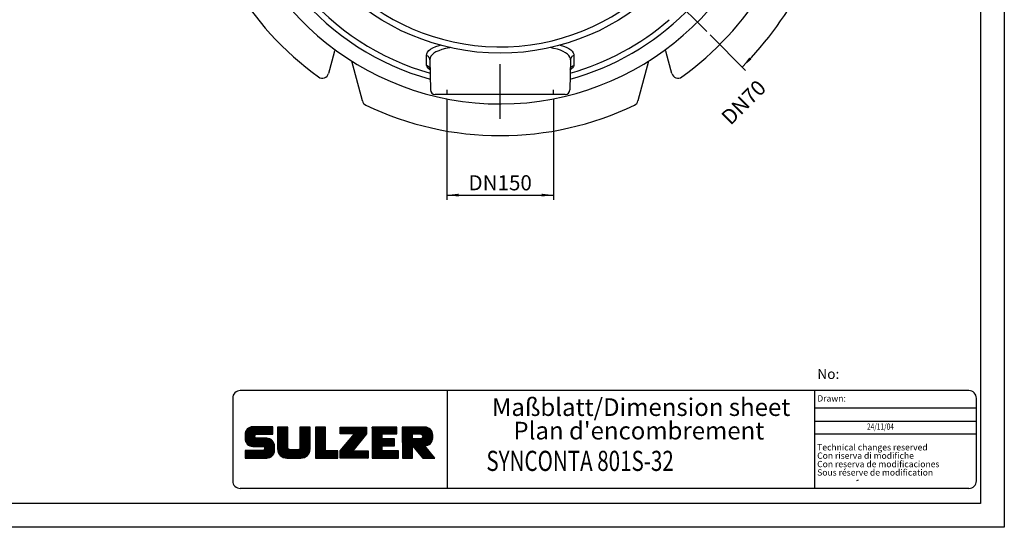
# Model space of a CAD drawing. Extents: x 2 to 417, y 3 to 295.
# Drawn here: x 210 to 417, y 3 to 109 of the extents above; entities that cross this region are included whole.
import ezdxf
from ezdxf.enums import TextEntityAlignment as Align

# ---------------------------------------------------------------- set-up
doc = ezdxf.new("R2010")
doc.units = 0
doc.header["$PDSIZE"] = -1
doc.linetypes.add('HIDDEN', pattern=[1.905, 1.27, -0.635])
doc.layers.get('0').update_dxf_attribs({"linetype": 'CONTINUOUS'})
doc.layers.get('DEFPOINTS').update_dxf_attribs({"linetype": 'CONTINUOUS'})
doc.layers.add('TB_SULZER', color=7, linetype='CONTINUOUS')
doc.styles.add('SLDTEXTSTYLE0', font='TXT', dxfattribs={"width": 0.760116})
doc.styles.add('SLDTEXTSTYLE1', font='TXT', dxfattribs={"width": 0.619589})
doc.styles.add('SLDTEXTSTYLE2', font='TXT', dxfattribs={"width": 0.681329})
doc.styles.add('SLDTEXTSTYLE3', font='TXT', dxfattribs={"width": 0.75})
doc.styles.add('SLDTEXTSTYLE4', font='TXT', dxfattribs={"width": 0.605})
doc.dimstyles.new('SLDDIMSTYLE0', dxfattribs={"dimtxt": 4.233333, "dimasz": 2.5, "dimexe": 1, "dimexo": 0.0625, "dimgap": 1.058333, "dimtad": 2, "dimdec": 3, "dimlfac": 7.5, "dimzin": 12, "dimtxsty": 'SLDTEXTSTYLE3', "dimsah": 1, "dimcen": 0.09, "dimclrd": 7, "dimclre": 7, "dimclrt": 7, "dimazin": 3, "dimtfac": 1, "dimtdec": 4, "dimtofl": 0, "dimtmove": 0, "dimatfit": 3, "dimtolj": 1, "dimtzin": 12})
doc.dimstyles.new('SLDDIMSTYLE1', dxfattribs={"dimtxt": 4.233333, "dimasz": 2.5, "dimexe": 1, "dimexo": 0.0625, "dimgap": 1.058333, "dimtad": 2, "dimdec": 1, "dimlfac": 7.5, "dimzin": 12, "dimtxsty": 'SLDTEXTSTYLE3', "dimsah": 1, "dimcen": 0.09, "dimclrd": 7, "dimclre": 7, "dimclrt": 7, "dimazin": 3, "dimtfac": 1, "dimtdec": 4, "dimtofl": 0, "dimtmove": 0, "dimatfit": 3, "dimtolj": 1, "dimtzin": 12})
doc.dimstyles.new('SLDDIMSTYLE2', dxfattribs={"dimtxt": 4.233333, "dimasz": 2.5, "dimexe": 1, "dimexo": 0.0625, "dimgap": 1.058333, "dimtad": 2, "dimdec": 3, "dimlfac": 7.5, "dimzin": 12, "dimtxsty": 'SLDTEXTSTYLE3', "dimblk1": 'NONE', "dimblk2": 'NONE', "dimsah": 1, "dimcen": 0.09, "dimclrd": 7, "dimclre": 7, "dimclrt": 7, "dimazin": 3, "dimtfac": 1, "dimtdec": 4, "dimtofl": 0, "dimtmove": 0, "dimatfit": 3, "dimtolj": 1, "dimtzin": 12})

# ---------------------------------------------------------------- blocks, each defined once
blk = doc.blocks.new('*D2')
for p, q in [((299.8, 92.6), (299.8, 71.43)), ((322.2, 92.6), (322.2, 71.43)), ((299.8, 72.43), (322.2, 72.43))]:
    blk.add_line(p, q)
for points in [[(299.8, 72.43), (302.3, 72.13), (302.3, 72.73)], [(322.2, 72.43), (319.7, 72.73), (319.7, 72.13)]]:
    blk.add_solid(points)
at = {"layer": 'DEFPOINTS'}
for p in [(299.8, 93.6), (322.2, 93.6)]:
    blk.add_point(p, dxfattribs=at)
at = {"insert": (304.34, 76.61), "char_height": 3.175, "attachment_point": 1, "style": 'SLDTEXTSTYLE3'}
blk.add_mtext('DN150', dxfattribs=at)
blk = doc.blocks.new('*D5')
at = {"color": 7}
blk.add_line((355.16, 106.1), (362.61, 98.65), dxfattribs=at)
for start, end in [(352.2751, 0), (315, 350.6834)]:
    blk.add_arc((311, 150.26), 71.99, start, end, dxfattribs=at)
for points in [[(382.99, 150.26), (382.65, 147.77), (383.25, 147.76)], [(361.91, 99.36), (363.86, 100.95), (363.43, 101.37)]]:
    blk.add_solid(points, dxfattribs=at)
at = {"layer": 'DEFPOINTS', "color": 7}
for p in [(365.69, 150.26), (382.57, 150.26), (341.57, 119.69), (354.46, 106.81)]:
    blk.add_point(p, dxfattribs=at)
at = {"color": 7, "insert": (372.43, 121.37), "char_height": 3.175, "attachment_point": 1, "rotation": 67.5, "style": 'SLDTEXTSTYLE3'}
blk.add_mtext('45%%d', dxfattribs=at)
blk = doc.blocks.new('*D10')
at = {"layer": 'DEFPOINTS'}
blk.add_point((343.97, 110.23), dxfattribs=at)
blk.add_point((343.97, 110.23), dxfattribs=at)
at = {"insert": (357.24, 89.19), "char_height": 3.175, "attachment_point": 1, "rotation": 45, "style": 'SLDTEXTSTYLE3'}
blk.add_mtext('DN70', dxfattribs=at)
blk = doc.blocks.new('_NONE')
blk = doc.blocks.new('BLOCK1')
at = {"color": 1, "linetype": 'CONTINUOUS'}
for p, q in [((415.23, 292.7), (415.23, 0)), ((415.23, 0), (0, 0))]:
    blk.add_line(p, q, dxfattribs=at)
at = {"color": 7, "linetype": 'CONTINUOUS'}
for p, q in [((410.23, 287.7), (410.23, 5)), ((252.87, 27.12), (252.87, 9.77)), ((407.76, 28.72), (254.47, 28.72)), ((298.07, 8.17), (298.07, 28.72)), ((375.27, 28.72), (375.27, 8.17)), ((409.36, 9.77), (409.36, 27.12)), ((409.36, 25.05), (375.27, 25.05)), ((375.27, 22.33), (409.36, 22.33)), ((375.27, 19.61), (409.36, 19.61)), ((384.19, 9.81), (384.57, 10.01)), ((407.76, 8.17), (254.47, 8.17)), ((410.23, 5), (5, 5))]:
    blk.add_line(p, q, dxfattribs=at)
for centre, start, end in [((254.47, 27.12), 90, 180), ((407.76, 27.12), 0, 90), ((254.47, 9.77), 180, 270), ((407.76, 9.77), 270, 0)]:
    blk.add_arc(centre, 1.6, start, end, dxfattribs=at)
at = {"color": 7, "attachment_point": 1}
for s, insert, char_height, style in [('No:', (375.87, 33.29), 2.117, 'SLDTEXTSTYLE1'), ('Maßblatt/Dimension sheet', (307.41, 27.11), 3.7042, 'SLDTEXTSTYLE4'), ('Drawn:', (375.88, 27.76), 1.323, 'SLDTEXTSTYLE2'), ("    Plan d'encombrement", (307.41, 22.17), 3.7042, 'SLDTEXTSTYLE4'), ('Technical changes reserved', (375.85, 17.48), 1.3229, 'SLDTEXTSTYLE3'), ('Con riserva di modifiche', (375.85, 15.72), 1.3229, 'SLDTEXTSTYLE3'), ('Sous réserve de modification', (375.85, 12.19), 1.3229, 'SLDTEXTSTYLE3'), ('Con reserva de modificaciones', (375.85, 13.95), 1.3229, 'SLDTEXTSTYLE3')]:
    blk.add_mtext(s, dxfattribs=dict(at, insert=insert, char_height=char_height, style=style))
at = {"color": 7}
for tag, height, style, width, p in [('DRAWING_NO.', 2.12, 'SLDTEXTSTYLE1', 0.619589, (381.39, 33.27)), ('TITLE', 4.23, 'SLDTEXTSTYLE3', 0.75, (301.4, 16.08))]:
    blk.add_attdef(tag, text='', height=height, dxfattribs=dict(at, style=style, width=width)).set_placement(p, align=Align.TOP_LEFT)
blk = doc.blocks.new('SULZER_LOGO')
at = {"color": 174}
for p, q in [((4.03, 6.81), (6.55, 9.33)), ((4.03, 6.95), (6.41, 9.33)), ((4.03, 7.09), (6.27, 9.33)), ((4.03, 7.23), (6.12, 9.33)), ((4.03, 7.38), (5.98, 9.33)), ((4.03, 7.52), (5.84, 9.33)), ((4.03, 7.66), (5.7, 9.33)), ((4.04, 6.68), (6.69, 9.33)), ((4.04, 7.8), (5.55, 9.32)), ((4.05, 7.96), (5.39, 9.3)), ((4.06, 6.55), (6.83, 9.33)), ((4.08, 6.44), (6.97, 9.33)), ((4.1, 8.15), (5.21, 9.26)), ((4.12, 6.33), (7.11, 9.33)), ((4.16, 6.23), (7.26, 9.33)), ((4.18, 8.37), (4.99, 9.18)), ((4.2, 6.13), (7.4, 9.33)), ((4.25, 6.04), (7.54, 9.33)), ((4.3, 5.95), (7.68, 9.33)), ((4.36, 5.87), (7.82, 9.33)), ((4.44, 8.77), (4.59, 8.92)), ((6.39, 7.76), (7.96, 9.33)), ((6.54, 7.76), (8.1, 9.33)), ((6.68, 7.76), (8.24, 9.33)), ((6.82, 7.76), (8.39, 9.33)), ((6.96, 7.76), (8.53, 9.33)), ((7.1, 7.76), (8.67, 9.33)), ((7.25, 7.76), (8.81, 9.33)), ((7.39, 7.76), (8.95, 9.33)), ((7.53, 7.76), (9.09, 9.33)), ((7.67, 7.76), (9.23, 9.33)), ((7.81, 7.76), (9.38, 9.33)), ((7.95, 7.76), (9.52, 9.33)), ((8.09, 7.76), (9.66, 9.33)), ((8.24, 7.76), (9.8, 9.33)), ((8.38, 7.76), (9.9, 9.28)), ((8.52, 7.76), (9.9, 9.14)), ((8.66, 7.76), (9.9, 9)), ((8.8, 7.76), (9.9, 8.86)), ((8.94, 7.76), (9.9, 8.72)), ((9.08, 7.76), (9.9, 8.58)), ((9.23, 7.76), (9.9, 8.44)), ((9.37, 7.76), (9.9, 8.29)), ((10.87, 7.15), (12.98, 9.26)), ((10.87, 7.29), (12.84, 9.26)), ((10.87, 7.43), (12.7, 9.26)), ((10.87, 7.57), (12.56, 9.26)), ((10.87, 7.71), (12.42, 9.26)), ((10.87, 7.85), (12.28, 9.26)), ((10.87, 7.99), (12.13, 9.26)), ((10.87, 8.14), (11.99, 9.26)), ((10.87, 8.28), (11.85, 9.26)), ((10.87, 8.42), (11.71, 9.26)), ((10.87, 8.56), (11.57, 9.26)), ((10.87, 8.7), (11.43, 9.26)), ((10.87, 8.84), (11.29, 9.26)), ((10.87, 8.98), (11.14, 9.26)), ((10.87, 9.13), (11, 9.26)), ((10.87, 7), (13.02, 9.16)), ((10.87, 6.86), (13.02, 9.01)), ((10.87, 6.72), (13.02, 8.87)), ((10.87, 6.58), (13.02, 8.73)), ((10.87, 6.44), (13.02, 8.59)), ((10.87, 6.3), (13.02, 8.45)), ((10.87, 6.16), (13.02, 8.31)), ((15.57, 7.17), (17.65, 9.26)), ((15.57, 7.31), (17.51, 9.26)), ((15.57, 7.46), (17.37, 9.26)), ((15.57, 7.6), (17.23, 9.26)), ((15.57, 7.74), (17.08, 9.26)), ((15.57, 7.88), (16.94, 9.26)), ((15.57, 8.02), (16.8, 9.26)), ((15.57, 8.16), (16.66, 9.26)), ((15.57, 8.3), (16.52, 9.26)), ((15.57, 8.45), (16.38, 9.26)), ((15.57, 8.59), (16.24, 9.26)), ((15.57, 8.73), (16.09, 9.26)), ((15.57, 8.87), (15.95, 9.26)), ((15.57, 9.01), (15.81, 9.26)), ((15.57, 9.15), (15.67, 9.26)), ((15.57, 7.03), (17.72, 9.18)), ((15.57, 6.89), (17.72, 9.04)), ((15.57, 6.75), (17.72, 8.9)), ((15.57, 6.61), (17.72, 8.76)), ((15.57, 6.47), (17.72, 8.62)), ((15.57, 6.32), (17.72, 8.48)), ((15.57, 6.18), (17.72, 8.33)), ((18.82, 7.17), (20.9, 9.26)), ((18.82, 7.32), (20.76, 9.26)), ((18.82, 7.46), (20.62, 9.26)), ((18.82, 7.6), (20.48, 9.26)), ((18.82, 7.74), (20.34, 9.26)), ((18.82, 7.88), (20.2, 9.26)), ((18.82, 8.02), (20.05, 9.26)), ((18.82, 8.16), (19.91, 9.26)), ((18.82, 8.31), (19.77, 9.26)), ((18.82, 8.45), (19.63, 9.26)), ((18.82, 8.59), (19.49, 9.26)), ((18.82, 8.73), (19.35, 9.26)), ((18.82, 8.87), (19.21, 9.26)), ((18.82, 9.01), (19.06, 9.26)), ((18.82, 9.15), (18.92, 9.26)), ((18.82, 7.03), (20.97, 9.18)), ((18.82, 6.89), (20.97, 9.04)), ((18.82, 6.75), (20.97, 8.9)), ((18.82, 6.61), (20.97, 8.76)), ((18.82, 6.47), (20.97, 8.62)), ((18.82, 6.33), (20.97, 8.48)), ((18.82, 6.18), (20.97, 8.34)), ((24.03, 3.76), (29.53, 9.26)), ((24.03, 3.9), (29.39, 9.26)), ((24.03, 4.04), (29.25, 9.26)), ((24.03, 4.18), (29.1, 9.26)), ((24.03, 7.86), (25.43, 9.26)), ((24.03, 8), (25.29, 9.26)), ((24.03, 8.14), (25.15, 9.26)), ((24.03, 8.28), (25, 9.26)), ((24.03, 8.43), (24.86, 9.26)), ((24.03, 8.57), (24.72, 9.26)), ((24.03, 8.71), (24.58, 9.26)), ((24.03, 8.85), (24.44, 9.26)), ((24.03, 8.99), (24.3, 9.26)), ((24.03, 9.13), (24.16, 9.26)), ((24.03, 3.62), (29.57, 9.16)), ((24.03, 3.48), (29.57, 9.02)), ((24.03, 3.33), (29.57, 8.88)), ((24.03, 3.19), (29.57, 8.73)), ((24.03, 3.05), (29.57, 8.59)), ((24.03, 2.91), (29.57, 8.45)), ((24.03, 2.77), (29.57, 8.31)), ((24.14, 7.82), (25.57, 9.26)), ((24.15, 4.44), (28.96, 9.26)), ((24.28, 7.82), (25.71, 9.26)), ((24.42, 7.82), (25.85, 9.26)), ((24.56, 7.82), (25.99, 9.26)), ((24.7, 7.82), (26.14, 9.26)), ((24.84, 7.82), (26.28, 9.26)), ((24.96, 5.4), (28.82, 9.26)), ((24.98, 7.82), (26.42, 9.26)), ((25.13, 7.82), (26.56, 9.26)), ((25.27, 7.82), (26.7, 9.26)), ((25.41, 7.82), (26.84, 9.26)), ((25.55, 7.82), (26.98, 9.26)), ((25.69, 7.82), (27.12, 9.26)), ((25.78, 6.35), (28.68, 9.26)), ((25.83, 7.82), (27.27, 9.26)), ((25.97, 7.82), (27.41, 9.26)), ((26.12, 7.82), (27.55, 9.26)), ((26.26, 7.82), (27.69, 9.26)), ((26.4, 7.82), (27.83, 9.26)), ((26.54, 7.82), (27.97, 9.26)), ((26.59, 7.31), (28.54, 9.26)), ((26.68, 7.82), (28.11, 9.26)), ((26.82, 7.82), (28.26, 9.26)), ((26.96, 7.82), (28.4, 9.26)), ((30.74, 5.8), (34.2, 9.26)), ((30.74, 5.94), (34.05, 9.26)), ((30.74, 6.09), (33.91, 9.26)), ((30.74, 6.23), (33.77, 9.26)), ((30.74, 6.37), (33.63, 9.26)), ((30.74, 6.51), (33.49, 9.26)), ((30.74, 6.65), (33.35, 9.26)), ((30.74, 6.79), (33.21, 9.26)), ((30.74, 6.93), (33.06, 9.26)), ((30.74, 7.08), (32.92, 9.26)), ((30.74, 7.22), (32.78, 9.26)), ((30.74, 7.36), (32.64, 9.26)), ((30.74, 7.5), (32.5, 9.26)), ((30.74, 7.64), (32.36, 9.26)), ((30.74, 7.78), (32.22, 9.26)), ((30.74, 7.92), (32.07, 9.26)), ((30.74, 8.07), (31.93, 9.26)), ((30.74, 8.21), (31.79, 9.26)), ((30.74, 8.35), (31.65, 9.26)), ((30.74, 8.49), (31.51, 9.26)), ((30.74, 8.63), (31.37, 9.26)), ((30.74, 8.77), (31.23, 9.26)), ((30.74, 8.91), (31.08, 9.26)), ((30.74, 9.06), (30.94, 9.26)), ((30.74, 9.2), (30.8, 9.26)), ((32.9, 7.82), (34.34, 9.26)), ((33.05, 7.82), (34.48, 9.26)), ((33.19, 7.82), (34.62, 9.26)), ((33.33, 7.82), (34.76, 9.26)), ((33.47, 7.82), (34.9, 9.26)), ((33.61, 7.82), (35.04, 9.26)), ((33.75, 7.82), (35.19, 9.26)), ((33.89, 7.82), (35.33, 9.26)), ((34.04, 7.82), (35.47, 9.26)), ((34.18, 7.82), (35.61, 9.26)), ((34.32, 7.82), (35.75, 9.26)), ((34.46, 7.82), (35.89, 9.26)), ((34.6, 7.82), (35.95, 9.18)), ((34.74, 7.82), (35.95, 9.03)), ((34.88, 7.82), (35.95, 8.89)), ((35.03, 7.82), (35.95, 8.75)), ((35.17, 7.82), (35.95, 8.61)), ((35.31, 7.82), (35.95, 8.47)), ((35.45, 7.82), (35.95, 8.33)), ((37.12, 6.25), (40.14, 9.26)), ((37.12, 6.39), (40, 9.26)), ((37.12, 6.53), (39.86, 9.26)), ((37.12, 6.67), (39.71, 9.26)), ((37.12, 6.81), (39.57, 9.26)), ((37.12, 6.95), (39.43, 9.26)), ((37.12, 7.09), (39.29, 9.26)), ((37.12, 7.23), (39.15, 9.26)), ((37.12, 7.38), (39.01, 9.26)), ((37.12, 7.52), (38.87, 9.26)), ((37.12, 7.66), (38.72, 9.26)), ((37.12, 7.8), (38.58, 9.26)), ((37.12, 7.94), (38.44, 9.26)), ((37.12, 8.08), (38.3, 9.26)), ((37.12, 8.22), (38.16, 9.26)), ((37.12, 8.37), (38.02, 9.26)), ((37.12, 8.51), (37.88, 9.26)), ((37.12, 8.65), (37.73, 9.26)), ((37.12, 8.79), (37.59, 9.26)), ((37.12, 8.93), (37.45, 9.26)), ((37.12, 9.07), (37.31, 9.26)), ((37.12, 9.21), (37.17, 9.26)), ((37.13, 5.68), (40.7, 9.26)), ((37.13, 5.82), (40.56, 9.26)), ((37.12, 5.96), (40.42, 9.26)), ((37.12, 6.1), (40.28, 9.26)), ((39.41, 7.82), (40.85, 9.26)), ((39.5, 5.08), (43.11, 8.7)), ((39.55, 7.82), (40.99, 9.26)), ((39.56, 5), (43.18, 8.62)), ((39.62, 4.93), (43.24, 8.54)), ((39.69, 7.82), (41.13, 9.26)), ((39.69, 4.85), (43.29, 8.45)), ((39.75, 4.77), (43.34, 8.36)), ((39.83, 7.82), (41.27, 9.26)), ((39.98, 7.82), (41.41, 9.26)), ((40.12, 7.82), (41.55, 9.26)), ((40.26, 7.82), (41.69, 9.26)), ((40.4, 7.82), (41.84, 9.26)), ((40.54, 7.82), (41.97, 9.26)), ((40.68, 7.82), (42.1, 9.24)), ((40.82, 7.82), (42.22, 9.22)), ((40.96, 7.82), (42.34, 9.19)), ((41.08, 7.79), (42.44, 9.16)), ((41.17, 7.75), (42.54, 9.12)), ((41.26, 7.69), (42.64, 9.07)), ((41.32, 7.61), (42.73, 9.02)), ((41.38, 7.53), (42.82, 8.97)), ((41.4, 7.12), (43.05, 8.77)), ((41.41, 7.42), (42.9, 8.91)), ((41.43, 7.3), (42.97, 8.84)), ((4.42, 5.79), (6.12, 7.49)), ((4.49, 5.71), (6.12, 7.34)), ((4.56, 5.64), (6.12, 7.2)), ((4.64, 5.58), (6.15, 7.09)), ((4.72, 5.52), (6.21, 7.01)), ((4.81, 5.46), (6.29, 6.95)), ((4.89, 5.41), (6.4, 6.92)), ((4.99, 5.36), (6.54, 6.91)), ((5.09, 5.32), (6.68, 6.91)), ((5.2, 5.29), (6.82, 6.91)), ((5.31, 5.26), (6.96, 6.91)), ((5.43, 5.24), (7.11, 6.91)), ((5.56, 5.22), (7.25, 6.91)), ((5.69, 5.22), (7.39, 6.91)), ((5.83, 5.22), (7.53, 6.91)), ((5.98, 5.22), (7.67, 6.91)), ((6.12, 5.22), (7.81, 6.91)), ((6.26, 5.22), (7.95, 6.91)), ((6.33, 2.74), (9.88, 6.29)), ((6.4, 5.22), (8.1, 6.91)), ((6.54, 5.22), (8.24, 6.91)), ((6.68, 5.22), (8.38, 6.91)), ((6.82, 5.22), (8.52, 6.91)), ((6.97, 5.22), (8.66, 6.91)), ((7.11, 5.22), (8.79, 6.9)), ((7.25, 5.22), (8.91, 6.88)), ((7.39, 5.22), (9.03, 6.86)), ((7.53, 5.22), (9.14, 6.82)), ((7.67, 5.22), (9.24, 6.78)), ((7.81, 5.22), (9.33, 6.74)), ((7.93, 5.2), (9.42, 6.69)), ((8.02, 5.14), (9.51, 6.63)), ((8.09, 5.07), (9.59, 6.57)), ((8.13, 4.97), (9.67, 6.51)), ((8.14, 4.84), (9.74, 6.44)), ((8.14, 4.7), (9.81, 6.37)), ((9.51, 7.76), (9.9, 8.15)), ((9.65, 7.76), (9.9, 8.01)), ((9.79, 7.76), (9.9, 7.87)), ((10.87, 6.01), (13.02, 8.17)), ((10.87, 5.87), (13.02, 8.02)), ((10.87, 5.73), (13.02, 7.88)), ((10.87, 5.59), (13.02, 7.74)), ((10.87, 5.45), (13.02, 7.6)), ((10.87, 5.31), (13.02, 7.46)), ((10.87, 5.17), (13.02, 7.32)), ((10.87, 5.02), (13.02, 7.18)), ((10.87, 4.88), (13.02, 7.03)), ((10.87, 4.74), (13.02, 6.89)), ((10.87, 4.6), (13.02, 6.75)), ((10.89, 4.47), (13.02, 6.61)), ((10.9, 4.35), (13.02, 6.47)), ((10.93, 4.23), (13.02, 6.33)), ((13.68, 2.74), (17.72, 6.78)), ((13.82, 2.74), (17.72, 6.64)), ((13.96, 2.74), (17.72, 6.5)), ((14.1, 2.74), (17.72, 6.36)), ((15.54, 4.74), (17.72, 6.92)), ((15.57, 6.04), (17.72, 8.19)), ((15.57, 5.9), (17.72, 8.05)), ((15.57, 5.76), (17.72, 7.91)), ((15.57, 5.62), (17.72, 7.77)), ((15.57, 5.48), (17.72, 7.63)), ((15.57, 5.33), (17.72, 7.49)), ((15.57, 5.19), (17.72, 7.34)), ((15.57, 5.05), (17.72, 7.2)), ((15.57, 4.91), (17.72, 7.06)), ((18.82, 6.04), (20.97, 8.19)), ((18.82, 5.9), (20.97, 8.05)), ((18.82, 5.76), (20.97, 7.91)), ((18.82, 5.62), (20.97, 7.77)), ((18.82, 5.48), (20.97, 7.63)), ((18.82, 5.34), (20.97, 7.49)), ((18.82, 5.19), (20.97, 7.35)), ((18.82, 5.05), (20.97, 7.2)), ((18.82, 4.91), (20.97, 7.06)), ((18.82, 4.77), (20.97, 6.92)), ((18.82, 4.63), (20.97, 6.78)), ((18.82, 4.49), (20.97, 6.64)), ((18.82, 4.35), (20.97, 6.5)), ((18.82, 4.2), (20.97, 6.36)), ((24.15, 2.74), (29.57, 8.17)), ((24.29, 2.74), (29.57, 8.02)), ((24.43, 2.74), (29.57, 7.88)), ((24.57, 2.74), (29.21, 7.38)), ((24.71, 2.74), (28.59, 6.62)), ((30.74, 5.66), (32.89, 7.81)), ((30.74, 5.52), (32.89, 7.67)), ((30.74, 5.38), (32.89, 7.53)), ((30.74, 5.24), (32.89, 7.39)), ((30.74, 5.1), (32.89, 7.25)), ((30.74, 4.95), (32.89, 7.1)), ((30.74, 4.81), (32.89, 6.96)), ((30.74, 4.67), (32.89, 6.82)), ((30.74, 3.26), (34.27, 6.78)), ((30.74, 3.4), (34.12, 6.78)), ((30.74, 3.54), (33.98, 6.78)), ((30.74, 3.68), (33.84, 6.78)), ((30.74, 3.82), (33.7, 6.78)), ((30.74, 3.96), (33.56, 6.78)), ((30.74, 4.11), (33.42, 6.78)), ((30.74, 4.25), (33.28, 6.78)), ((30.74, 4.39), (33.13, 6.78)), ((30.74, 4.53), (32.99, 6.78)), ((32.97, 5.35), (34.41, 6.78)), ((33.12, 5.35), (34.55, 6.78)), ((33.26, 5.35), (34.69, 6.78)), ((33.4, 5.35), (34.83, 6.78)), ((33.54, 5.35), (34.97, 6.78)), ((33.68, 5.35), (35.11, 6.78)), ((33.82, 5.35), (35.26, 6.78)), ((33.96, 5.35), (35.4, 6.78)), ((34.11, 5.35), (35.5, 6.74)), ((34.25, 5.35), (35.5, 6.6)), ((34.39, 5.35), (35.5, 6.46)), ((34.53, 5.35), (35.5, 6.32)), ((35.59, 7.82), (35.95, 8.19)), ((35.73, 7.82), (35.95, 8.04)), ((35.87, 7.82), (35.95, 7.9)), ((37.13, 5.54), (39.28, 7.69)), ((37.13, 5.4), (39.28, 7.55)), ((37.13, 5.26), (39.28, 7.41)), ((37.13, 5.11), (39.28, 7.27)), ((37.13, 4.97), (39.28, 7.12)), ((37.13, 4.83), (39.28, 6.98)), ((37.13, 4.69), (39.28, 6.84)), ((37.13, 3.28), (40.63, 6.78)), ((37.13, 3.42), (40.49, 6.78)), ((37.13, 3.56), (40.35, 6.78)), ((37.13, 3.7), (40.2, 6.78)), ((37.13, 3.84), (40.06, 6.78)), ((37.13, 3.98), (39.92, 6.78)), ((37.13, 4.13), (39.78, 6.78)), ((37.13, 4.27), (39.64, 6.78)), ((37.13, 4.41), (39.5, 6.78)), ((37.13, 4.55), (39.36, 6.78)), ((39.3, 5.31), (40.77, 6.78)), ((39.37, 5.24), (40.91, 6.78)), ((39.43, 5.16), (41.08, 6.81)), ((39.82, 4.69), (43.38, 8.26)), ((39.88, 4.62), (43.42, 8.16)), ((39.94, 4.54), (43.46, 8.05)), ((40.01, 4.46), (43.48, 7.94)), ((40.07, 4.38), (43.5, 7.81)), ((40.14, 4.31), (43.51, 7.68)), ((40.2, 4.23), (43.51, 7.54)), ((40.26, 4.15), (43.51, 7.4)), ((40.33, 4.07), (43.51, 7.26)), ((40.39, 4), (43.51, 7.12)), ((41.88, 5.35), (43.51, 6.98)), ((42.03, 5.35), (43.51, 6.83)), ((42.2, 5.38), (43.48, 6.66)), ((42.39, 5.43), (43.43, 6.47)), ((42.63, 5.53), (43.33, 6.23)), ((4.03, 2.85), (5.55, 4.37)), ((4.03, 2.99), (5.41, 4.37)), ((4.03, 3.13), (5.27, 4.37)), ((4.03, 3.28), (5.13, 4.37)), ((4.03, 3.42), (4.99, 4.37)), ((4.03, 3.56), (4.85, 4.37)), ((4.03, 3.7), (4.7, 4.37)), ((4.03, 3.84), (4.56, 4.37)), ((4.03, 3.98), (4.42, 4.37)), ((4.03, 4.12), (4.28, 4.37)), ((4.03, 4.27), (4.14, 4.37)), ((4.06, 2.74), (5.69, 4.37)), ((4.21, 2.74), (5.84, 4.37)), ((4.35, 2.74), (5.98, 4.37)), ((4.49, 2.74), (6.12, 4.37)), ((4.63, 2.74), (6.26, 4.37)), ((4.77, 2.74), (6.4, 4.37)), ((4.91, 2.74), (6.54, 4.37)), ((5.05, 2.74), (6.68, 4.37)), ((5.2, 2.74), (6.83, 4.37)), ((5.34, 2.74), (6.97, 4.37)), ((5.48, 2.74), (7.11, 4.37)), ((5.62, 2.74), (7.25, 4.37)), ((5.76, 2.74), (7.39, 4.37)), ((5.9, 2.74), (7.53, 4.37)), ((6.04, 2.74), (7.67, 4.37)), ((6.19, 2.74), (7.82, 4.37)), ((6.47, 2.74), (9.94, 6.21)), ((6.61, 2.74), (9.99, 6.12)), ((6.75, 2.74), (10.04, 6.03)), ((6.89, 2.74), (10.09, 5.94)), ((7.03, 2.74), (10.13, 5.84)), ((7.18, 2.74), (10.16, 5.73)), ((7.32, 2.74), (10.19, 5.62)), ((7.46, 2.74), (10.21, 5.5)), ((7.6, 2.74), (10.22, 5.37)), ((7.74, 2.74), (10.23, 5.23)), ((7.88, 2.74), (10.23, 5.09)), ((8.02, 2.74), (10.23, 4.94)), ((8.17, 2.74), (10.23, 4.8)), ((8.31, 2.74), (10.23, 4.66)), ((8.45, 2.74), (10.23, 4.52)), ((8.59, 2.74), (10.23, 4.38)), ((8.74, 2.75), (10.22, 4.23)), ((10.96, 4.12), (13.02, 6.19)), ((10.99, 4.01), (13.02, 6.04)), ((11.03, 3.91), (13.02, 5.9)), ((11.08, 3.82), (13.02, 5.76)), ((11.13, 3.72), (13.02, 5.62)), ((11.18, 3.64), (13.02, 5.48)), ((11.24, 3.55), (13.02, 5.34)), ((11.3, 3.47), (13.02, 5.2)), ((11.36, 3.39), (13.02, 5.05)), ((11.43, 3.32), (13.03, 4.92)), ((11.5, 3.25), (13.07, 4.81)), ((11.58, 3.19), (13.12, 4.72)), ((11.66, 3.12), (13.18, 4.65)), ((11.74, 3.07), (13.26, 4.58)), ((11.83, 3.01), (13.35, 4.53)), ((11.92, 2.96), (13.46, 4.5)), ((12.01, 2.91), (13.6, 4.5)), ((12.11, 2.87), (13.74, 4.5)), ((12.22, 2.83), (13.88, 4.5)), ((12.33, 2.8), (14.02, 4.5)), ((12.44, 2.77), (14.16, 4.5)), ((12.56, 2.75), (14.3, 4.5)), ((12.69, 2.74), (14.45, 4.5)), ((12.83, 2.74), (14.59, 4.5)), ((12.97, 2.74), (14.73, 4.5)), ((13.11, 2.74), (14.87, 4.5)), ((13.25, 2.74), (15.01, 4.5)), ((13.39, 2.74), (15.15, 4.5)), ((13.53, 2.74), (15.32, 4.52)), ((14.24, 2.74), (17.72, 6.21)), ((14.38, 2.74), (17.72, 6.07)), ((14.52, 2.74), (17.72, 5.93)), ((14.67, 2.74), (17.72, 5.79)), ((14.81, 2.74), (17.72, 5.65)), ((14.95, 2.74), (17.72, 5.51)), ((15.09, 2.74), (17.72, 5.37)), ((15.23, 2.74), (17.72, 5.22)), ((15.37, 2.74), (17.72, 5.08)), ((15.51, 2.74), (17.72, 4.94)), ((15.66, 2.74), (17.72, 4.8)), ((15.8, 2.74), (17.72, 4.66)), ((15.95, 2.74), (17.71, 4.51)), ((16.11, 2.77), (17.69, 4.34)), ((16.29, 2.81), (17.65, 4.16)), ((18.82, 4.06), (20.97, 6.21)), ((18.82, 3.92), (20.97, 6.07)), ((18.82, 3.78), (20.97, 5.93)), ((18.82, 3.64), (20.97, 5.79)), ((18.82, 3.5), (20.97, 5.65)), ((18.82, 3.36), (20.97, 5.51)), ((18.82, 3.21), (20.97, 5.37)), ((18.82, 3.07), (20.97, 5.22)), ((18.82, 2.93), (20.97, 5.08)), ((18.82, 2.79), (20.97, 4.94)), ((18.91, 2.74), (20.97, 4.8)), ((19.05, 2.74), (20.97, 4.66)), ((19.19, 2.74), (20.97, 4.52)), ((19.33, 2.74), (20.97, 4.38)), ((19.47, 2.74), (21.04, 4.3)), ((19.61, 2.74), (21.18, 4.3)), ((19.76, 2.74), (21.32, 4.3)), ((19.9, 2.74), (21.46, 4.3)), ((20.04, 2.74), (21.6, 4.3)), ((20.18, 2.74), (21.75, 4.3)), ((20.32, 2.74), (21.89, 4.3)), ((20.46, 2.74), (22.03, 4.3)), ((20.6, 2.74), (22.17, 4.3)), ((20.75, 2.74), (22.31, 4.3)), ((20.89, 2.74), (22.45, 4.3)), ((21.03, 2.74), (22.59, 4.3)), ((21.17, 2.74), (22.74, 4.3)), ((21.31, 2.74), (22.88, 4.3)), ((21.45, 2.74), (23.02, 4.3)), ((21.59, 2.74), (23.16, 4.3)), ((21.74, 2.74), (23.3, 4.3)), ((21.88, 2.74), (23.44, 4.3)), ((22.02, 2.74), (23.58, 4.3)), ((22.16, 2.74), (23.58, 4.16)), ((24.85, 2.74), (27.97, 5.86)), ((24.99, 2.74), (27.34, 5.09)), ((25.14, 2.74), (26.72, 4.33)), ((25.28, 2.74), (26.84, 4.3)), ((25.42, 2.74), (26.98, 4.3)), ((25.56, 2.74), (27.12, 4.3)), ((25.7, 2.74), (27.26, 4.3)), ((25.84, 2.74), (27.41, 4.3)), ((25.98, 2.74), (27.55, 4.3)), ((26.13, 2.74), (27.69, 4.3)), ((26.27, 2.74), (27.83, 4.3)), ((26.41, 2.74), (27.97, 4.3)), ((26.55, 2.74), (28.11, 4.3)), ((26.69, 2.74), (28.25, 4.3)), ((26.83, 2.74), (28.4, 4.3)), ((26.97, 2.74), (28.54, 4.3)), ((27.12, 2.74), (28.68, 4.3)), ((27.26, 2.74), (28.82, 4.3)), ((27.4, 2.74), (28.96, 4.3)), ((27.54, 2.74), (29.1, 4.3)), ((27.68, 2.74), (29.24, 4.3)), ((27.82, 2.74), (29.39, 4.3)), ((27.96, 2.74), (29.53, 4.3)), ((28.11, 2.74), (29.67, 4.3)), ((28.25, 2.74), (29.81, 4.3)), ((28.39, 2.74), (29.9, 4.25)), ((30.74, 3.12), (32.89, 5.27)), ((30.74, 2.97), (32.89, 5.12)), ((30.74, 2.83), (32.89, 4.98)), ((30.79, 2.74), (32.89, 4.84)), ((30.93, 2.74), (32.89, 4.7)), ((31.08, 2.74), (32.89, 4.56)), ((31.22, 2.74), (32.89, 4.42)), ((31.36, 2.74), (32.92, 4.3)), ((31.5, 2.74), (33.06, 4.3)), ((31.64, 2.74), (33.2, 4.3)), ((31.78, 2.74), (33.35, 4.3)), ((31.92, 2.74), (33.49, 4.3)), ((32.07, 2.74), (33.63, 4.3)), ((32.21, 2.74), (33.77, 4.3)), ((32.35, 2.74), (33.91, 4.3)), ((32.49, 2.74), (34.05, 4.3)), ((32.63, 2.74), (34.19, 4.3)), ((32.77, 2.74), (34.34, 4.3)), ((32.91, 2.74), (34.48, 4.3)), ((33.06, 2.74), (34.62, 4.3)), ((33.2, 2.74), (34.76, 4.3)), ((33.34, 2.74), (34.9, 4.3)), ((33.48, 2.74), (35.04, 4.3)), ((33.62, 2.74), (35.18, 4.3)), ((33.76, 2.74), (35.33, 4.3)), ((33.9, 2.74), (35.47, 4.3)), ((34.05, 2.74), (35.61, 4.3)), ((34.19, 2.74), (35.75, 4.3)), ((34.33, 2.74), (35.89, 4.3)), ((34.47, 2.74), (36.03, 4.3)), ((34.61, 2.74), (36.17, 4.3)), ((34.67, 5.35), (35.5, 6.17)), ((34.75, 2.74), (36.28, 4.27)), ((34.81, 5.35), (35.5, 6.03)), ((34.95, 5.35), (35.5, 5.89)), ((35.1, 5.35), (35.5, 5.75)), ((35.24, 5.35), (35.5, 5.61)), ((35.38, 5.35), (35.5, 5.47)), ((37.13, 3.14), (39.28, 5.29)), ((37.13, 2.99), (39.28, 5.14)), ((37.13, 2.85), (39.28, 5)), ((37.16, 2.74), (39.28, 4.86)), ((37.3, 2.74), (39.28, 4.72)), ((37.44, 2.74), (39.28, 4.58)), ((37.58, 2.74), (39.28, 4.44)), ((37.72, 2.74), (39.28, 4.3)), ((37.86, 2.74), (39.28, 4.15)), ((40.46, 3.92), (41.88, 5.35)), ((40.52, 3.84), (41.95, 5.27)), ((40.58, 3.76), (42.01, 5.19)), ((40.65, 3.69), (42.07, 5.11)), ((40.71, 3.61), (42.13, 5.03)), ((40.78, 3.53), (42.2, 4.95)), ((40.84, 3.45), (42.26, 4.88)), ((40.9, 3.38), (42.32, 4.8)), ((40.97, 3.3), (42.39, 4.72)), ((41.03, 3.22), (42.45, 4.64)), ((41.09, 3.14), (42.51, 4.56)), ((41.16, 3.07), (42.57, 4.48)), ((41.22, 2.99), (42.64, 4.4)), ((41.29, 2.91), (42.7, 4.33)), ((41.35, 2.83), (42.76, 4.25)), ((41.41, 2.76), (42.83, 4.17)), ((8.9, 2.77), (10.2, 4.07)), ((9.09, 2.82), (10.15, 3.88)), ((9.33, 2.92), (10.05, 3.64)), ((16.51, 2.88), (17.57, 3.94)), ((16.8, 3.04), (17.42, 3.65)), ((22.3, 2.74), (23.58, 4.01)), ((22.44, 2.74), (23.58, 3.87)), ((22.58, 2.74), (23.58, 3.73)), ((22.73, 2.74), (23.58, 3.59)), ((22.87, 2.74), (23.58, 3.45)), ((23.01, 2.74), (23.58, 3.31)), ((23.15, 2.74), (23.58, 3.17)), ((23.29, 2.74), (23.58, 3.02)), ((23.43, 2.74), (23.58, 2.88)), ((23.57, 2.74), (23.58, 2.74)), ((28.53, 2.74), (29.9, 4.11)), ((28.67, 2.74), (29.9, 3.97)), ((28.81, 2.74), (29.9, 3.82)), ((28.95, 2.74), (29.9, 3.68)), ((29.1, 2.74), (29.9, 3.54)), ((29.24, 2.74), (29.9, 3.4)), ((29.38, 2.74), (29.9, 3.26)), ((29.52, 2.74), (29.9, 3.12)), ((29.66, 2.74), (29.9, 2.98)), ((29.8, 2.74), (29.9, 2.83)), ((34.89, 2.74), (36.28, 4.13)), ((35.04, 2.74), (36.28, 3.99)), ((35.18, 2.74), (36.28, 3.84)), ((35.32, 2.74), (36.28, 3.7)), ((35.46, 2.74), (36.28, 3.56)), ((35.6, 2.74), (36.28, 3.42)), ((35.74, 2.74), (36.28, 3.28)), ((35.88, 2.74), (36.28, 3.14)), ((36.03, 2.74), (36.28, 3)), ((36.17, 2.74), (36.28, 2.85)), ((38.01, 2.74), (39.28, 4.01)), ((38.15, 2.74), (39.28, 3.87)), ((38.29, 2.74), (39.28, 3.73)), ((38.43, 2.74), (39.28, 3.59)), ((38.57, 2.74), (39.28, 3.45)), ((38.71, 2.74), (39.28, 3.31)), ((38.85, 2.74), (39.28, 3.16)), ((39, 2.74), (39.28, 3.02)), ((39.14, 2.74), (39.28, 2.88)), ((41.54, 2.74), (42.89, 4.09)), ((41.68, 2.74), (42.95, 4.01)), ((41.82, 2.74), (43.01, 3.93)), ((41.96, 2.74), (43.08, 3.85)), ((42.11, 2.74), (43.14, 3.78)), ((42.25, 2.74), (43.2, 3.7)), ((42.39, 2.74), (43.27, 3.62)), ((42.53, 2.74), (43.33, 3.54)), ((42.67, 2.74), (43.39, 3.46)), ((42.81, 2.74), (43.45, 3.38)), ((42.95, 2.74), (43.52, 3.3)), ((43.1, 2.74), (43.58, 3.23)), ((43.24, 2.74), (43.64, 3.15)), ((43.38, 2.74), (43.71, 3.07)), ((43.52, 2.74), (43.77, 2.99)), ((43.66, 2.74), (43.83, 2.91)), ((43.8, 2.74), (43.89, 2.83)), ((43.94, 2.74), (43.96, 2.75))]:
    blk.add_line(p, q, dxfattribs=at)
for points in [[(4.03, 2.74), (8.6, 2.74, 0.414214), (10.23, 4.37), (10.23, 5.28, 0.414214), (8.6, 6.91), (6.44, 6.91, -0.414214), (6.12, 7.24), (6.12, 7.44, -0.414214), (6.44, 7.76), (9.9, 7.76), (9.9, 9.33), (5.66, 9.33, 0.414214), (4.03, 7.7), (4.03, 6.85, 0.414214), (5.66, 5.22), (7.81, 5.22, -0.414214), (8.14, 4.89), (8.14, 4.7, -0.414214), (7.81, 4.37), (4.03, 4.37)], [(10.87, 9.26), (10.87, 4.69, 0.414214), (12.83, 2.74), (15.76, 2.74, 0.414214), (17.72, 4.69), (17.72, 9.26), (15.57, 9.26), (15.57, 4.89, -0.414214), (15.18, 4.5), (13.55, 4.5, -0.414214), (13.02, 5.02), (13.02, 9.26)], [(37.13, 2.74), (39.28, 2.74), (39.28, 5.35), (41.43, 2.74), (43.97, 2.74), (41.88, 5.35, 0.414214), (43.51, 6.98), (43.51, 7.63, 0.414214), (41.88, 9.26), (37.12, 9.26)], [(39.28, 7.82), (40.91, 7.82, -0.414214), (41.43, 7.3, -0.414214), (40.91, 6.78), (39.28, 6.78)]]:
    blk.add_lwpolyline(points, format="xyb", close=True, dxfattribs=at)
for points in [[(18.82, 9.26), (18.82, 2.74), (23.58, 2.74), (23.58, 4.3), (20.97, 4.3), (20.97, 9.26)], [(24.03, 9.26), (29.57, 9.26), (29.57, 7.82), (26.7, 4.3), (29.9, 4.3), (29.9, 2.74), (24.03, 2.74), (24.03, 4.3), (27.03, 7.82), (24.03, 7.82)], [(30.74, 2.74), (36.28, 2.74), (36.28, 4.3), (32.89, 4.3), (32.89, 5.35), (35.5, 5.35), (35.5, 6.78), (32.89, 6.78), (32.89, 7.82), (35.95, 7.82), (35.95, 9.26), (30.74, 9.26)]]:
    blk.add_lwpolyline(points, close=True, dxfattribs=at)
blk = doc.blocks.new('SULZERLOGO')
at = {"layer": 'TB_SULZER', "linetype": 'BYBLOCK', "xscale": 0.9999999812011992, "yscale": 0.9999999812011992, "zscale": 0.9999999812011992}
blk.add_blockref('SULZER_LOGO', (-4.01, -1.06), dxfattribs=at)

msp = doc.modelspace()

# ---------------------------------------------------------------- linework, layer by layer
at = {"color": 7, "linetype": 'CONTINUOUS'}
for p, q in [((341.57393, 119.69221), (354.45649, 106.80965)), ((276.05834, 102.41898), (274.87326, 97.9962)), ((347.12984, 97.9962), (345.94476, 102.41898)), ((282.0091, 92.22671), (279.76391, 100.60588)), ((296.20773, 100.88258), (296.31773, 94.58047)), ((311.00155, 88.44696), (311.00155, 99.98763)), ((325.79537, 100.88258), (325.68536, 94.58047)), ((342.23919, 100.60588), (339.99399, 92.22671)), ((324.68552, 93.59793), (297.31758, 93.59793))]:
    msp.add_line(p, q, dxfattribs=at)
at = {"color": 7, "linetype": 'HIDDEN'}
for p, q in [((299.80155, 94.53126), (299.80155, 93.59793)), ((322.20155, 93.59793), (322.20155, 94.53126))]:
    msp.add_line(p, q, dxfattribs=at)
at = {"color": 7, "linetype": 'CONTINUOUS'}
for points in [[(295.50214, 101.78553), (295.5524, 102.1469), (295.71337, 102.49309), (295.98404, 102.82057), (296.3634, 103.12582), (296.85272, 103.40754), (297.45013, 103.66601), (298.14949, 103.89975), (298.38617, 103.96154)], [(323.60196, 103.97035), (323.60943, 103.96853), (324.31101, 103.75418), (324.91795, 103.51762), (325.43229, 103.25551), (325.84835, 102.97059), (326.16367, 102.66541), (326.37579, 102.34254), (326.4718, 102.06882), (326.50095, 101.78553)], [(295.53343, 99.68103), (295.52795, 100.04796), (295.51609, 100.8443), (295.50214, 101.78553)], [(296.20773, 100.88258), (296.19282, 101.03277), (296.15371, 101.17885), (296.09136, 101.31722), (296.0073, 101.44447), (295.9036, 101.5575), (295.7828, 101.65351), (295.64788, 101.73015), (295.50214, 101.78553)], [(300.52333, 103.43471), (300.32063, 103.40031), (299.48471, 103.22072), (298.73541, 103.01619), (298.07722, 102.78656), (297.49862, 102.52363), (297.02452, 102.23513), (296.66669, 101.9316), (296.41092, 101.60702), (296.25519, 101.2534), (296.20773, 100.88258)], [(325.79537, 100.88258), (325.76859, 101.16881), (325.67798, 101.4453), (325.47686, 101.771), (325.17716, 102.07865), (324.78118, 102.36562), (324.29126, 102.62928), (323.71253, 102.86694), (323.04335, 103.08189), (322.29054, 103.27357), (321.49761, 103.43398)], [(326.50095, 101.78553), (326.35522, 101.73015), (326.22029, 101.65351), (326.0995, 101.5575), (325.9958, 101.44447), (325.91174, 101.31722), (325.84939, 101.17885), (325.81028, 101.03277), (325.79537, 100.88258)], [(326.50095, 101.78553), (326.49325, 101.26482), (326.48042, 100.40151), (326.46967, 99.68103)], [(296.24083, 98.7878), (296.14451, 98.85016), (295.82965, 99.118), (295.62694, 99.37578), (295.53343, 99.68103)], [(296.24486, 98.7553), (296.22976, 98.90966), (296.19025, 99.05977), (296.1273, 99.20189), (296.04248, 99.3325), (295.93788, 99.44837), (295.8161, 99.54662), (295.68016, 99.62482), (295.53343, 99.68103)], [(325.75824, 98.7553), (325.77333, 98.90966), (325.81284, 99.05977), (325.87579, 99.20189), (325.96062, 99.3325), (326.06522, 99.44837), (326.187, 99.54662), (326.32294, 99.62482), (326.46967, 99.68103)], [(326.46967, 99.68103), (326.40845, 99.43873), (326.23367, 99.18313), (325.94809, 98.91787), (325.76112, 98.78902)], [(296.2046, 98.93332), (296.204, 98.93413), (296.21467, 98.91216), (296.234, 98.84971), (296.244, 98.75915)]]:
    msp.add_lwpolyline(points, dxfattribs=at)
msp.add_circle((311.00155, 150.26459), 48, dxfattribs=at)
for centre, radius, start, end in [((311.00155, 150.26459), 46.66667, 183.0443882, 90), ((311.00155, 150.26459), 54.23709, 185.4808949, 254.2252017), ((311.00155, 150.26459), 58.66667, 185.5641322, 349.5243183), ((311.00155, 150.26459), 55.45382, 185.8876115, 254.603779), ((311.00155, 150.26459), 65.33333, 186.7666852, 234.2232881), ((311.00155, 150.26459), 65.33333, 305.7767119, 350.7924447), ((311.00155, 150.26459), 55.45382, 285.396221, 314.7541237), ((311.00155, 150.26459), 54.23709, 285.7747983, 310.9475041), ((277.66821, 101.98761), 1.66667, 144.5625766, 165), ((344.33488, 101.98761), 1.66667, 15, 35.4374234), ((273.58536, 98.3413), 1.33333, 234.2232881, 345), ((326.10628, 98.77823), 0.34503, 154.0515566, 181.4890106), ((348.41774, 98.3413), 1.33333, 195, 305.7767119), ((297.31758, 94.59793), 1, 181, 270), ((324.68552, 94.59793), 1, 270, 359), ((283.297, 92.5718), 1.33333, 195, 244.3493046), ((311.00155, 150.26459), 65.33333, 244.3493046, 295.6506954), ((338.70609, 92.5718), 1.33333, 295.6506954, 345)]:
    msp.add_arc(centre, radius, start, end, dxfattribs=at)

# ---------------------------------------------------------------- block references
ref = msp.add_blockref('BLOCK1', (1.85211, 2.60702))
ref.add_attrib('TITLE', '     SYNCONTA 801S-32', dxfattribs={"color": 7, "height": 4.2333333, "style": 'SLDTEXTSTYLE3', "width": 0.75}).set_placement((303.25275, 18.6853), align=Align.TOP_LEFT)
ref.add_attrib('ISSUE_DATE', '24/11/04', dxfattribs={"color": 7, "height": 1.322917, "style": 'SLDTEXTSTYLE0', "width": 0.760116}).set_placement((388.19586, 24.43453), align=Align.TOP_LEFT)
at = {"zscale": 19}
msp.add_blockref('SULZERLOGO', (257.30474, 15.46293), dxfattribs=at)

# ---------------------------------------------------------------- dimensions: what is measured, and where the dimension line sits
at = {"color": 7}
dim = msp.add_angular_dim_2l(base=(370.8596, 110.26872), line1=((354.45649, 106.80965), (341.57393, 119.69221)), line2=((365.69211, 150.26459), (382.56663, 150.26459)), dimstyle='SLDDIMSTYLE1', dxfattribs=at)
dim.commit()
dim.dimension.update_dxf_attribs({"geometry": '*D5', "text_midpoint": (377.51225, 122.71496), "dimtype": 162, "text_rotation": 67.5})
dim = msp.add_linear_dim(base=(364.07426, 90.12081), p1=(343.96601, 110.22906), p2=(343.96601, 110.22906), text='DN70', dimstyle='SLDDIMSTYLE2')
dim.commit()
dim.dimension.update_dxf_attribs({"geometry": '*D10', "text_midpoint": (364.07426, 90.12081), "dimtype": 160, "text_rotation": 45})
dim = msp.add_linear_dim(base=(322.20155, 72.43123), p1=(299.80155, 93.59793), p2=(322.20155, 93.59793), text='DN150', dimstyle='SLDDIMSTYLE0')
dim.commit()
dim.dimension.update_dxf_attribs({"geometry": '*D2', "text_midpoint": (311.00155, 72.43123), "dimtype": 160})

doc.saveas('drawing.dxf')
